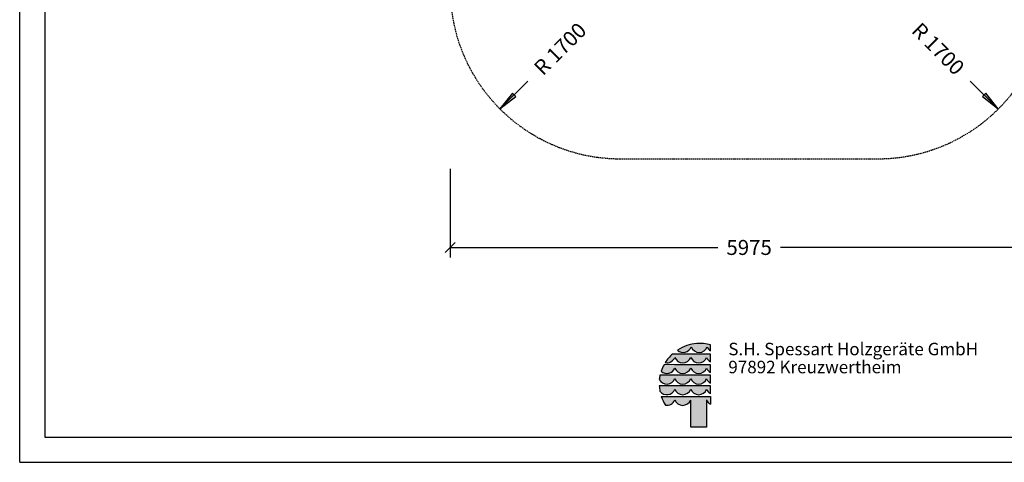
# Model space of a CAD drawing. Extents: x 0 to 14850, y 0 to 10500.
# Drawn here: x 0 to 9840, y 0 to 4425 of the extents above; entities that cross this region are included whole.
import ezdxf
from ezdxf.enums import TextEntityAlignment as Align

# ---------------------------------------------------------------- set-up
doc = ezdxf.new("R2010")
doc.units = 0
doc.linetypes.add('DASHED', pattern=[19.05, 12.7, -6.35])
doc.layers.add('1', color=7, linetype='Continuous')
doc.layers.add('BEMAßUNG', color=7, linetype='Continuous')
doc.styles.add('ARIAL', font='arial.ttf')

# ---------------------------------------------------------------- blocks, each defined once
blk = doc.blocks.new('SLASH')
at = {"color": 0, "linetype": 'Continuous'}
blk.add_line((-12.7, -12.7), (12.7, 12.7), dxfattribs=at)
blk = doc.blocks.new('LONGARROW')
at = {"linetype": 'Continuous'}
blk.add_hatch(color=0, dxfattribs=at).paths.add_polyline_path([(0, 0), (50.8, -6.35), (50.8, 6.35)])
at = {"color": 0, "linetype": 'Continuous'}
blk.add_lwpolyline([(0, 0), (50.8, -6.35), (50.8, 6.35), (0, 0)], dxfattribs=at)

msp = doc.modelspace()

# ---------------------------------------------------------------- hatches: boundary and pattern name
at = {"linetype": 'Continuous'}
for points in [[(6767.2, 1186.8, 0.12487), (6574.6, 1121.3, 0.524082), (6711.4, 1153.2, 0.681961), (6870.6, 1153.2, 0.158164), (6904.1, 1112.9), (6904.1, 1175.2, 0.042564), (6834.7, 1186.7)], [(6548.7, 1082.3), (6523.5, 1082.5, 0.068846), (6450.5, 996.7, 0.363419), (6546.8, 1048.7, 0.681961), (6706, 1048.7, 0.681961), (6865.1, 1048.7, 0.17747), (6904.1, 1005.2), (6904.1, 1082.2), (6867, 1082.3)], [(6548.7, 976), (6440.1, 976.2, 0.044281), (6410.7, 910, 0.520413), (6546.8, 942.5, 0.681961), (6706, 942.5, 0.681961), (6865.1, 942.5, 0.17747), (6904.1, 899), (6904.1, 976), (6867, 976)], [(6706, 836.3, 0.681961), (6865.1, 836.3, 0.17747), (6904.1, 792.8), (6904.1, 869.8), (6867, 869.8), (6548.7, 869.8), (6397.8, 869.9, 0.026359), (6391.5, 827.8, 0.642354), (6546.8, 836.3, 0.681961)], [(6548.7, 763.6), (6392, 763.6, 0.033265), (6398.7, 710.4, 0.588132), (6546.8, 730, 0.681961), (6706, 730, 0.681961), (6865.1, 730, 0.17747), (6904.1, 686.6), (6904.1, 763.6), (6867, 763.6)], [(6705.5, 350), (6865.1, 350), (6865.1, 623.8, 0.177516), (6904.1, 580.3), (6904.1, 657.4), (6867, 657.4), (6548.7, 657.4), (6411.8, 657.3, 0.058892), (6452.5, 571.5, 0.356527), (6546.8, 623.8, 0.676848), (6705.5, 622.7)]]:
    msp.add_hatch(color=30, dxfattribs=at).paths.add_polyline_path(points)

# ---------------------------------------------------------------- linework, layer by layer
at = {"color": 7, "linetype": 'Continuous'}
for p, q in [((0, 0), (0, 10500)), ((6834.7, 1186.7), (6767.2, 1186.8)), ((6548.7, 1082.3), (6523.5, 1082.5)), ((6904.1, 1112.9), (6904.1, 1175.2)), ((6867, 1082.3), (6548.7, 1082.3)), ((6904.1, 1082.2), (6867, 1082.3)), ((6904.1, 1005.2), (6904.1, 1082.2)), ((6548.7, 976), (6440.1, 976.2)), ((6867, 976), (6548.7, 976)), ((6904.1, 976), (6867, 976)), ((6904.1, 899), (6904.1, 976)), ((6548.7, 869.8), (6397.8, 869.9)), ((6867, 869.8), (6548.7, 869.8)), ((6904.1, 869.8), (6867, 869.8)), ((6904.1, 792.8), (6904.1, 869.8)), ((6548.7, 763.6), (6392, 763.6)), ((6867, 763.6), (6548.7, 763.6)), ((6904.1, 763.6), (6867, 763.6)), ((6904.1, 686.6), (6904.1, 763.6)), ((6411.8, 657.3), (6548.7, 657.4)), ((6548.7, 657.4), (6867, 657.4)), ((6705.5, 350), (6705.5, 622.7)), ((6865.1, 623.8), (6865.1, 350)), ((6867, 657.4), (6904.1, 657.4)), ((6904.1, 657.4), (6904.1, 580.3)), ((6865.1, 350), (6705.5, 350)), ((0, 0), (14850, 0))]:
    msp.add_line(p, q, dxfattribs=at)
msp.add_lwpolyline([(14550, 10250), (250, 10250), (250, 250), (14550, 250)], close=True, dxfattribs=at)
for centre, radius, start, end in [((6800, 774.5), 413.7, 94.55258, 123.0232), ((6802, 773.8), 414.2, 75.72309, 85.4722), ((6797.1, 775.5), 411.2, 131.69808, 147.45152), ((6632, 1184.6), 85.4, 227.7906, 338.42358), ((6791, 1184.4), 85.5, 201.4151, 338.5849), ((6949.3, 1184.8), 84.9, 201.87814, 237.82894), ((6467.6, 1080.2), 85.2, 258.392, 338.28043), ((6626.4, 1079.9), 85.5, 201.4151, 338.5849), ((6785.5, 1079.9), 85.5, 201.4151, 338.5849), ((6944, 1080.2), 84.9, 201.77587, 242.02991), ((6798.5, 777.2), 409.9, 150.96493, 161.10669), ((6467.4, 973.9), 85.4, 228.44765, 338.41986), ((6626.4, 973.7), 85.5, 201.4151, 338.5849), ((6785.5, 973.7), 85.5, 201.4151, 338.5849), ((6944, 974), 84.9, 201.77587, 242.02991), ((6793.7, 789.8), 403.9, 168.55724, 174.59683), ((6467.2, 867.5), 85.5, 207.68587, 338.54524), ((6626.4, 867.5), 85.5, 201.4151, 338.5849), ((6785.5, 867.5), 85.5, 201.4151, 338.5849), ((6944, 867.7), 84.9, 201.77587, 242.02991), ((6795.1, 787), 403.7, 183.31723, 190.93826), ((6467.3, 761.4), 85.5, 216.64495, 338.48951), ((6626.4, 761.3), 85.5, 201.4151, 338.5849), ((6785.5, 761.3), 85.5, 201.4151, 338.5849), ((6944, 761.5), 84.9, 201.77587, 242.02991), ((6795.2, 786.5), 404.5, 198.6271, 212.10847), ((6467.6, 655.4), 85.2, 259.78559, 338.2757), ((6626.4, 655), 85.5, 201.42015, 337.78822), ((6944, 655.3), 84.9, 201.76564, 242.0299)]:
    msp.add_arc(centre, radius, start, end, dxfattribs=at)
at = {"layer": '1', "color": 5, "linetype": 'DASHED'}
msp.add_lwpolyline([(5817.5, 7814.9), (4529.8, 5584.5, 0.577351), (6002, 3034.5), (8577.4, 3034.5, 0.57735), (10049.6, 5584.5), (8762, 7814.9, 0.57735)], format="xyb", close=True, dxfattribs=at)
at = {"layer": 'BEMAßUNG', "color": 7, "linetype": 'Continuous'}
for p, q in [((4799.9, 3532.5), (5079.3, 3811.8)), ((9779.5, 3532.5), (9500.2, 3811.8)), ((4302, 2934.5), (4302, 2048)), ((4302, 2148), (6975.8, 2148)), ((10277.4, 2148), (7603.6, 2148))]:
    msp.add_line(p, q, dxfattribs=at)

# ---------------------------------------------------------------- block references
at = {"layer": 'BEMAßUNG', "color": 7, "linetype": 'Continuous', "xscale": 3.937007874015748, "yscale": 3.937007874015748}
for p, rotation in [((4799.9, 3532.5), 45), ((9779.5, 3532.5), 134.9999999999999)]:
    msp.add_blockref('LONGARROW', p, dxfattribs=dict(at, rotation=rotation))
msp.add_blockref('SLASH', (4302, 2148), dxfattribs=at)

# ---------------------------------------------------------------- texts
at = {"color": 7, "linetype": 'Continuous', "style": 'ARIAL'}
for s, p in [('S.H. Spessart Holzgeräte GmbH', (7081.7, 1070)), ('97892 Kreuzwertheim', (7081.7, 890))]:
    msp.add_text(s, height=125, dxfattribs=at).set_placement(p)
at = {"layer": 'BEMAßUNG', "color": 7, "linetype": 'Continuous', "style": 'ARIAL'}
for rotation, p in [(45, (5401, 4133.5)), (315, (9178.4, 4133.5))]:
    msp.add_text('R 1700', height=150, rotation=rotation, dxfattribs=at).set_placement(p, align=Align.MIDDLE_CENTER)
msp.add_text('5975', height=150, dxfattribs=at).set_placement((7289.7, 2148), align=Align.MIDDLE_CENTER)

doc.saveas('drawing.dxf')
